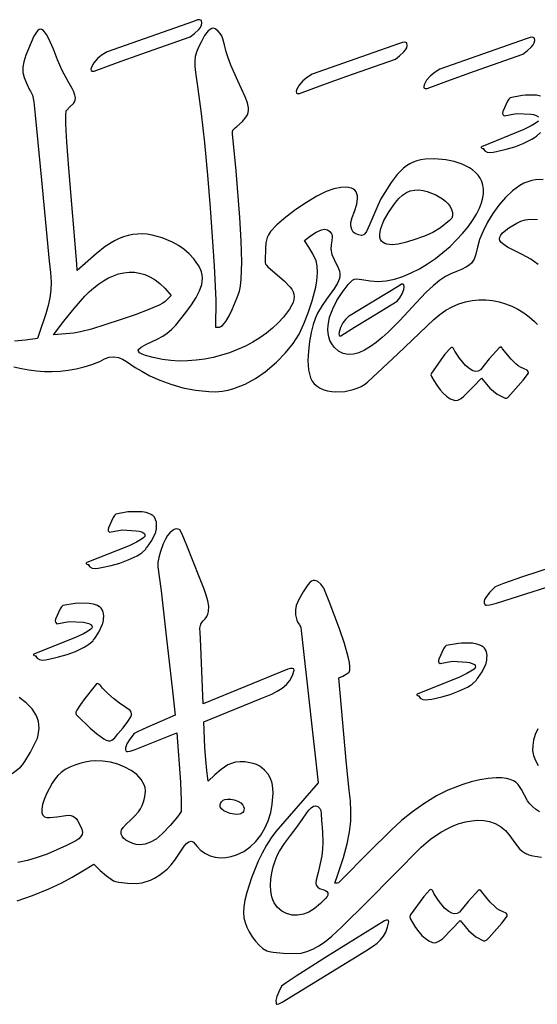
# Model space of a CAD drawing. Extents: x -389 to 180, y -180 to 180.
# Drawn here: x -353 to -333, y 53 to 91 of the extents above; entities that cross this region are included whole.
import ezdxf

# ---------------------------------------------------------------- set-up
doc = ezdxf.new("R2010")
doc.units = 0
doc.layers.add('Varsayýlan_Katman', color=1, linetype='CONTINUOUS')

msp = doc.modelspace()

# ---------------------------------------------------------------- linework, layer by layer
at = {"layer": 'Varsayýlan_Katman'}
for points in [[(-346.203, 91.278), (-346.28, 91.31), (-346.364, 91.302), (-346.516, 91.244), (-349.852, 90.071), (-350.035, 89.961), (-350.209, 89.825), (-350.361, 89.648), (-350.457, 89.477), (-350.473, 89.407), (-350.463, 89.355), (-350.421, 89.327), (-350.345, 89.328), (-349.443, 89.663), (-348.513, 89.993), (-346.644, 90.652), (-346.479, 90.784), (-346.317, 90.933), (-346.252, 91.013), (-346.207, 91.097), (-346.189, 91.186), (-346.203, 91.278)], [(-345.66, 80.496), (-345.671, 79.455), (-345.514, 79.454), (-345.457, 79.474), (-345.397, 79.52), (-345.271, 79.676), (-345.144, 79.89), (-345.024, 80.136), (-344.829, 80.601), (-344.743, 80.838), (-344.7, 81.039), (-344.672, 81.299), (-344.653, 81.965), (-344.675, 82.778), (-344.728, 83.676), (-344.876, 85.486), (-345.006, 86.913), (-345.009, 86.992), (-344.997, 87.047), (-344.965, 87.093), (-344.904, 87.146), (-344.847, 87.192), (-344.624, 87.387), (-344.479, 87.562), (-344.433, 87.646), (-344.404, 87.731), (-344.39, 87.817), (-344.391, 87.907), (-344.433, 88.103), (-344.522, 88.333), (-344.808, 88.948), (-345.076, 89.561), (-345.181, 89.836), (-345.254, 90.069), (-345.317, 90.339), (-345.381, 90.578), (-345.428, 90.685), (-345.49, 90.784), (-345.573, 90.875), (-345.682, 90.957), (-345.746, 90.979), (-345.811, 90.972), (-345.879, 90.937), (-345.948, 90.877), (-346.087, 90.695), (-346.227, 90.449), (-346.33, 90.245), (-346.404, 90.064), (-346.45, 89.891), (-346.47, 89.712), (-346.468, 89.512), (-346.446, 89.277), (-346.348, 88.639), (-346.215, 87.695), (-346.089, 86.56), (-345.973, 85.32), (-345.87, 84.059), (-345.717, 81.812), (-345.66, 80.496)], [(-338.288, 90.412), (-338.365, 90.444), (-338.449, 90.436), (-338.601, 90.378), (-341.937, 89.205), (-342.12, 89.095), (-342.294, 88.958), (-342.446, 88.781), (-342.542, 88.61), (-342.558, 88.541), (-342.548, 88.489), (-342.506, 88.461), (-342.43, 88.461), (-341.528, 88.797), (-340.598, 89.127), (-338.728, 89.785), (-338.564, 89.917), (-338.401, 90.066), (-338.337, 90.147), (-338.292, 90.231), (-338.273, 90.32), (-338.288, 90.412)], [(-333.364, 90.604), (-333.442, 90.637), (-333.526, 90.629), (-333.678, 90.57), (-337.014, 89.397), (-337.197, 89.288), (-337.37, 89.151), (-337.522, 88.974), (-337.618, 88.803), (-337.635, 88.733), (-337.624, 88.682), (-337.583, 88.653), (-337.506, 88.654), (-336.605, 88.99), (-335.674, 89.319), (-333.805, 89.978), (-333.641, 90.11), (-333.478, 90.259), (-333.413, 90.34), (-333.369, 90.424), (-333.35, 90.512), (-333.364, 90.604)], [(-337.162, 84.56), (-336.905, 84.408), (-336.792, 84.316), (-336.694, 84.215), (-336.614, 84.105), (-336.557, 83.99), (-336.526, 83.87), (-336.524, 83.747), (-336.551, 83.655), (-336.646, 83.563), (-336.992, 83.288), (-337.281, 83.103), (-337.603, 82.958), (-338.048, 82.804), (-338.344, 82.717), (-338.615, 82.657), (-338.854, 82.632), (-339.053, 82.649), (-339.134, 82.674), (-339.203, 82.713), (-339.258, 82.765), (-339.298, 82.831), (-339.322, 82.913), (-339.329, 83.01), (-339.318, 83.125), (-339.288, 83.256), (-339.167, 83.562), (-338.97, 83.915), (-338.724, 84.26), (-338.59, 84.411), (-338.454, 84.539), (-338.305, 84.641), (-338.151, 84.707), (-337.991, 84.742), (-337.828, 84.748), (-337.662, 84.729), (-337.495, 84.689), (-337.162, 84.56)], [(-351.13, 79.219), (-351.924, 79.162), (-351.514, 79.689), (-351.121, 80.173), (-350.707, 80.648), (-350.539, 80.819), (-350.364, 80.976), (-350.182, 81.117), (-349.994, 81.242), (-349.802, 81.35), (-349.606, 81.437), (-349.406, 81.504), (-349.205, 81.549), (-349.002, 81.571), (-348.799, 81.568), (-348.597, 81.539), (-348.396, 81.482), (-348.198, 81.396), (-348.002, 81.28), (-347.811, 81.133), (-347.625, 80.952), (-347.378, 80.677), (-347.616, 80.442), (-347.706, 80.38), (-347.845, 80.305), (-348.246, 80.13), (-348.764, 79.932), (-349.342, 79.73), (-350.453, 79.381), (-350.874, 79.268), (-351.13, 79.219)], [(-338.398, 81.081), (-338.444, 81.113), (-338.493, 81.105), (-338.582, 81.046), (-340.541, 79.862), (-340.649, 79.752), (-340.751, 79.615), (-340.841, 79.437), (-340.898, 79.266), (-340.908, 79.196), (-340.902, 79.145), (-340.878, 79.116), (-340.833, 79.117), (-340.303, 79.456), (-339.757, 79.789), (-338.659, 80.453), (-338.562, 80.586), (-338.466, 80.735), (-338.401, 80.901), (-338.39, 80.989), (-338.398, 81.081)], [(-334.637, 78.68), (-334.643, 78.68), (-334.651, 78.675), (-334.654, 78.666), (-334.664, 78.668), (-334.673, 78.677), (-334.693, 78.68), (-334.715, 78.666), (-335.106, 78.234), (-335.44, 77.81), (-335.535, 77.762), (-335.64, 77.745), (-335.74, 77.775), (-335.846, 77.833), (-336.019, 77.97), (-336.255, 78.257), (-336.438, 78.523), (-336.483, 78.626), (-336.519, 78.667), (-336.568, 78.673), (-336.592, 78.661), (-336.818, 78.411), (-337.338, 77.677), (-337.355, 77.618), (-337.336, 77.556), (-337.247, 77.392), (-337.128, 77.21), (-336.999, 77.037), (-336.879, 76.903), (-336.756, 76.795), (-336.611, 76.695), (-336.462, 76.632), (-336.39, 76.622), (-336.324, 76.632), (-336.195, 76.7), (-336.082, 76.786), (-335.714, 77.165), (-335.408, 77.491), (-335.078, 77.106), (-334.804, 76.867), (-334.495, 76.714), (-334.443, 76.719), (-334.391, 76.746), (-334.28, 76.851), (-333.803, 77.406), (-333.598, 77.684), (-333.599, 77.747), (-333.64, 77.8), (-333.756, 77.848), (-333.898, 77.904), (-333.986, 77.961), (-334.083, 78.043), (-334.261, 78.218), (-334.597, 78.615), (-334.623, 78.663), (-334.637, 78.68)], [(-350.552, 70.302), (-350.552, 70.298), (-350.562, 70.278), (-350.515, 70.216), (-350.421, 70.163), (-350.312, 70.147), (-350.192, 70.156), (-350.064, 70.179), (-349.689, 70.262), (-349.355, 70.356), (-349.034, 70.476), (-348.695, 70.639), (-348.591, 70.699), (-348.514, 70.753), (-348.353, 70.891), (-348.337, 70.942), (-348.316, 70.953), (-348.3, 70.965), (-348.129, 71.222), (-347.985, 71.522), (-347.976, 71.55), (-347.975, 71.591), (-347.96, 71.617), (-347.958, 71.636), (-347.969, 71.65), (-347.95, 71.649), (-347.943, 71.769), (-347.952, 71.769), (-347.952, 71.782), (-347.943, 71.782), (-347.94, 71.846), (-347.947, 71.929), (-347.966, 72.003), (-347.97, 72.007), (-347.979, 72.011), (-347.979, 72.044), (-348.037, 72.139), (-348.103, 72.206), (-348.128, 72.202), (-348.128, 72.215), (-348.176, 72.244), (-348.337, 72.3), (-348.497, 72.331), (-348.923, 72.336), (-349.046, 72.325), (-349.517, 72.244), (-349.569, 72.193), (-349.622, 72.117), (-349.802, 71.715), (-349.813, 71.656), (-349.806, 71.601), (-349.752, 71.546), (-349.268, 71.632), (-348.724, 71.603), (-348.616, 71.585), (-348.51, 71.554), (-348.427, 71.504), (-348.401, 71.469), (-348.389, 71.425), (-348.398, 71.376), (-348.433, 71.336), (-348.561, 71.247), (-348.715, 71.16), (-349.002, 71.022), (-350.635, 70.372), (-350.653, 70.354), (-350.652, 70.33), (-350.591, 70.302), (-350.552, 70.302)], [(-352.593, 66.773), (-352.593, 66.769), (-352.603, 66.749), (-352.555, 66.687), (-352.462, 66.634), (-352.353, 66.617), (-352.233, 66.627), (-352.105, 66.65), (-351.73, 66.733), (-351.396, 66.826), (-351.074, 66.946), (-350.736, 67.11), (-350.631, 67.17), (-350.555, 67.223), (-350.394, 67.361), (-350.378, 67.413), (-350.357, 67.423), (-350.341, 67.436), (-350.17, 67.693), (-350.026, 67.993), (-350.017, 68.021), (-350.016, 68.062), (-350.001, 68.088), (-349.998, 68.106), (-350.01, 68.12), (-349.991, 68.12), (-349.984, 68.239), (-349.993, 68.24), (-349.993, 68.253), (-349.983, 68.253), (-349.981, 68.316), (-349.987, 68.399), (-350.007, 68.474), (-350.011, 68.478), (-350.019, 68.481), (-350.02, 68.514), (-350.078, 68.61), (-350.144, 68.677), (-350.168, 68.673), (-350.169, 68.685), (-350.217, 68.715), (-350.378, 68.77), (-350.538, 68.802), (-350.964, 68.807), (-351.087, 68.796), (-351.558, 68.715), (-351.609, 68.663), (-351.663, 68.588), (-351.842, 68.186), (-351.854, 68.127), (-351.847, 68.071), (-351.793, 68.017), (-351.309, 68.103), (-350.764, 68.074), (-350.657, 68.056), (-350.551, 68.025), (-350.468, 67.975), (-350.441, 67.939), (-350.429, 67.896), (-350.439, 67.847), (-350.474, 67.807), (-350.602, 67.718), (-350.756, 67.631), (-351.043, 67.492), (-352.676, 66.843), (-352.693, 66.825), (-352.692, 66.801), (-352.632, 66.772), (-352.593, 66.773)], [(-337.804, 65.236), (-337.804, 65.231), (-337.814, 65.211), (-337.767, 65.15), (-337.674, 65.097), (-337.565, 65.08), (-337.444, 65.089), (-337.316, 65.113), (-336.941, 65.196), (-336.608, 65.289), (-336.286, 65.409), (-335.947, 65.572), (-335.843, 65.632), (-335.766, 65.686), (-335.606, 65.824), (-335.59, 65.876), (-335.568, 65.886), (-335.553, 65.899), (-335.381, 66.156), (-335.237, 66.455), (-335.228, 66.484), (-335.227, 66.525), (-335.212, 66.551), (-335.21, 66.569), (-335.222, 66.583), (-335.202, 66.583), (-335.195, 66.702), (-335.205, 66.702), (-335.204, 66.716), (-335.195, 66.716), (-335.192, 66.779), (-335.199, 66.862), (-335.218, 66.937), (-335.222, 66.941), (-335.231, 66.945), (-335.231, 66.977), (-335.289, 67.073), (-335.355, 67.14), (-335.38, 67.136), (-335.38, 67.148), (-335.428, 67.177), (-335.589, 67.233), (-335.749, 67.265), (-336.176, 67.269), (-336.298, 67.259), (-336.769, 67.178), (-336.821, 67.126), (-336.874, 67.051), (-337.054, 66.649), (-337.065, 66.589), (-337.059, 66.534), (-337.004, 66.479), (-336.521, 66.566), (-335.976, 66.537), (-335.869, 66.518), (-335.763, 66.488), (-335.679, 66.438), (-335.653, 66.402), (-335.641, 66.359), (-335.651, 66.309), (-335.685, 66.269), (-335.814, 66.181), (-335.968, 66.094), (-336.255, 65.955), (-337.887, 65.305), (-337.905, 65.287), (-337.904, 65.264), (-337.843, 65.235), (-337.804, 65.236)], [(-350.366, 65.573), (-350.707, 65.138), (-350.883, 64.896), (-351.015, 64.687), (-351.052, 64.61), (-351.06, 64.56), (-351.041, 64.521), (-351, 64.476), (-350.506, 63.985), (-350.265, 63.783), (-349.977, 63.58), (-349.882, 63.527), (-349.801, 63.503), (-349.732, 63.503), (-349.67, 63.525), (-349.556, 63.621), (-349.431, 63.765), (-349.237, 63.996), (-349.047, 64.246), (-348.937, 64.42), (-348.909, 64.489), (-348.903, 64.551), (-348.92, 64.608), (-348.962, 64.665), (-349.128, 64.79), (-349.37, 64.952), (-349.601, 65.13), (-349.82, 65.323), (-350.022, 65.529), (-350.105, 65.633), (-350.17, 65.689), (-350.22, 65.708), (-350.259, 65.698), (-350.315, 65.633), (-350.366, 65.573)], [(-345.438, 60.875), (-345.485, 60.957), (-345.491, 61.047), (-345.478, 61.088), (-345.434, 61.145), (-345.371, 61.215), (-345.309, 61.239), (-345.208, 61.251), (-345.082, 61.246), (-344.946, 61.223), (-344.812, 61.179), (-344.695, 61.112), (-344.609, 61.019), (-344.582, 60.962), (-344.567, 60.898), (-344.57, 60.83), (-344.582, 60.78), (-344.608, 60.74), (-344.694, 60.687), (-344.812, 60.665), (-344.951, 60.67), (-345.096, 60.698), (-345.234, 60.745), (-345.353, 60.805), (-345.438, 60.875)], [(-341.59, 60.679), (-341.578, 60.435), (-341.538, 60.006), (-341.525, 59.572), (-341.538, 59.333), (-341.57, 59.068), (-341.626, 58.768), (-341.709, 58.425), (-341.78, 58.121), (-341.794, 58.008), (-341.785, 57.937), (-341.725, 57.857), (-341.652, 57.807), (-341.494, 57.754), (-341.423, 57.731), (-341.368, 57.695), (-341.336, 57.637), (-341.335, 57.546), (-341.361, 57.492), (-341.422, 57.416), (-341.619, 57.223), (-341.856, 57.027), (-342.068, 56.889), (-342.279, 56.809), (-342.498, 56.773), (-342.716, 56.783), (-342.924, 56.836), (-343.115, 56.934), (-343.279, 57.075), (-343.409, 57.258), (-343.459, 57.366), (-343.497, 57.484), (-343.534, 57.697), (-343.544, 57.928), (-343.529, 58.167), (-343.494, 58.409), (-343.44, 58.646), (-343.371, 58.87), (-343.29, 59.073), (-343.2, 59.249), (-343.005, 59.543), (-342.775, 59.851), (-342.536, 60.166), (-342.315, 60.479), (-342.15, 60.723), (-342.065, 60.832), (-341.979, 60.919), (-341.893, 60.978), (-341.807, 60.997), (-341.723, 60.969), (-341.641, 60.884), (-341.603, 60.808), (-341.59, 60.679)], [(-335.442, 57.749), (-335.449, 57.749), (-335.456, 57.744), (-335.46, 57.735), (-335.469, 57.737), (-335.479, 57.746), (-335.499, 57.75), (-335.521, 57.736), (-335.917, 57.308), (-336.255, 56.887), (-336.35, 56.841), (-336.456, 56.824), (-336.556, 56.856), (-336.661, 56.915), (-336.832, 57.053), (-337.065, 57.343), (-337.245, 57.611), (-337.289, 57.715), (-337.325, 57.756), (-337.374, 57.763), (-337.397, 57.75), (-337.626, 57.503), (-338.155, 56.774), (-338.172, 56.715), (-338.154, 56.653), (-338.067, 56.489), (-337.95, 56.305), (-337.823, 56.131), (-337.705, 55.996), (-337.583, 55.887), (-337.439, 55.785), (-337.29, 55.72), (-337.219, 55.71), (-337.153, 55.719), (-337.023, 55.786), (-336.909, 55.87), (-336.537, 56.246), (-336.227, 56.569), (-335.901, 56.18), (-335.63, 55.938), (-335.323, 55.782), (-335.271, 55.786), (-335.218, 55.813), (-335.106, 55.916), (-334.623, 56.466), (-334.415, 56.742), (-334.415, 56.805), (-334.456, 56.858), (-334.571, 56.908), (-334.712, 56.965), (-334.8, 57.023), (-334.896, 57.107), (-335.071, 57.283), (-335.403, 57.684), (-335.429, 57.732), (-335.442, 57.749)], [(-339.15, 56.554), (-341.385, 55.174), (-342.562, 54.428), (-342.948, 54.17), (-343.116, 54.04), (-343.23, 53.819), (-343.308, 53.638), (-343.344, 53.49), (-343.333, 53.366), (-343.319, 53.346), (-343.295, 53.339), (-343.228, 53.352), (-343.097, 53.42), (-339.869, 55.406), (-339.568, 55.594), (-339.429, 55.703), (-339.301, 55.825), (-339.19, 55.965), (-339.097, 56.125), (-339.028, 56.311), (-338.985, 56.524), (-338.994, 56.567), (-339.029, 56.588), (-339.083, 56.584), (-339.15, 56.554)]]:
    msp.add_lwpolyline(points, close=True, dxfattribs=at)
for points in [[(-333.024, 85.145), (-333.316, 85.135), (-333.465, 85.107), (-333.616, 85.063), (-333.769, 85), (-333.924, 84.919), (-334.211, 84.716), (-334.485, 84.459), (-334.74, 84.161), (-334.972, 83.836), (-335.176, 83.498), (-335.345, 83.158), (-335.476, 82.832), (-335.562, 82.532), (-335.62, 82.271), (-335.685, 82.076), (-335.733, 81.994), (-335.795, 81.92), (-335.879, 81.848), (-335.987, 81.777), (-336.172, 81.682), (-336.374, 81.595), (-336.583, 81.505), (-336.789, 81.404), (-337.022, 81.252), (-337.271, 81.048), (-337.522, 80.815), (-337.759, 80.573), (-338.562, 79.706), (-339.008, 79.261), (-339.235, 79.055), (-339.463, 78.866), (-339.69, 78.702), (-339.914, 78.567), (-340.133, 78.467), (-340.346, 78.407), (-340.55, 78.393), (-340.744, 78.431), (-340.926, 78.526), (-341.095, 78.683), (-341.184, 78.806), (-341.252, 78.936), (-341.299, 79.074), (-341.326, 79.217), (-341.335, 79.366), (-341.327, 79.518), (-341.264, 79.833), (-341.146, 80.154), (-340.982, 80.476), (-340.78, 80.791), (-340.55, 81.093), (-340.46, 81.194), (-340.382, 81.261), (-340.306, 81.299), (-340.227, 81.314), (-340.021, 81.292), (-339.698, 81.238), (-339.392, 81.218), (-339.077, 81.243), (-338.757, 81.309), (-338.435, 81.41), (-338.113, 81.545), (-337.795, 81.708), (-337.483, 81.895), (-337.181, 82.104), (-336.892, 82.329), (-336.619, 82.567), (-336.365, 82.815), (-336.133, 83.067), (-335.925, 83.32), (-335.746, 83.571), (-335.598, 83.815), (-335.484, 84.048), (-335.407, 84.251), (-335.357, 84.438), (-335.332, 84.613), (-335.332, 84.776), (-335.355, 84.928), (-335.398, 85.067), (-335.46, 85.196), (-335.54, 85.313), (-335.636, 85.42), (-335.747, 85.516), (-335.87, 85.601), (-336.147, 85.741), (-336.456, 85.841), (-336.783, 85.903), (-337.214, 85.941), (-337.581, 85.932), (-337.744, 85.909), (-337.895, 85.872), (-338.036, 85.821), (-338.17, 85.755), (-338.296, 85.675), (-338.418, 85.579), (-338.653, 85.339), (-338.889, 85.03), (-339.137, 84.65), (-339.283, 84.401), (-339.411, 84.142), (-339.718, 83.421), (-339.846, 83.147), (-339.9, 83.057), (-339.945, 83.009), (-340.034, 82.994), (-340.157, 83.015), (-340.277, 83.061), (-340.355, 83.121), (-340.408, 83.216), (-340.438, 83.308), (-340.448, 83.398), (-340.441, 83.488), (-340.389, 83.682), (-340.304, 83.909), (-340.218, 84.191), (-340.188, 84.421), (-340.193, 84.517), (-340.212, 84.6), (-340.244, 84.671), (-340.289, 84.731), (-340.347, 84.778), (-340.418, 84.813), (-340.599, 84.849), (-340.829, 84.84), (-341.108, 84.787), (-341.394, 84.684), (-341.754, 84.503), (-342.156, 84.265), (-342.569, 83.989), (-342.96, 83.695), (-343.297, 83.405), (-343.547, 83.137), (-343.629, 83.018), (-343.678, 82.912), (-343.72, 82.706), (-343.737, 82.482), (-343.746, 82.022), (-343.746, 81.943), (-343.733, 81.887), (-343.701, 81.84), (-343.643, 81.784), (-343.009, 81.226), (-342.802, 81.012), (-342.727, 80.913), (-342.673, 80.816), (-342.64, 80.719), (-342.629, 80.62), (-342.64, 80.515), (-342.673, 80.403), (-342.731, 80.282), (-342.812, 80.148), (-343.049, 79.836), (-343.246, 79.618), (-343.465, 79.412), (-343.703, 79.218), (-343.959, 79.038), (-344.231, 78.873), (-344.517, 78.722), (-344.814, 78.587), (-345.122, 78.468), (-345.438, 78.367), (-345.76, 78.283), (-346.086, 78.219), (-346.414, 78.174), (-346.743, 78.149), (-347.07, 78.145), (-347.394, 78.163), (-347.712, 78.204), (-348.078, 78.283), (-348.375, 78.364), (-348.503, 78.411), (-348.598, 78.464), (-348.645, 78.526), (-348.646, 78.561), (-348.629, 78.598), (-348.537, 78.682), (-348.352, 78.78), (-347.887, 79.001), (-347.702, 79.107), (-347.534, 79.225), (-347.372, 79.364), (-347.205, 79.535), (-346.813, 80.016), (-346.594, 80.314), (-346.415, 80.592), (-346.282, 80.853), (-346.2, 81.103), (-346.18, 81.226), (-346.175, 81.347), (-346.186, 81.468), (-346.213, 81.589), (-346.258, 81.711), (-346.32, 81.834), (-346.5, 82.087), (-346.686, 82.285), (-346.884, 82.455), (-347.095, 82.602), (-347.321, 82.728), (-347.724, 82.9), (-348.112, 83.007), (-348.301, 83.035), (-348.487, 83.048), (-348.672, 83.044), (-348.854, 83.024), (-349.034, 82.988), (-349.213, 82.936), (-349.391, 82.868), (-349.567, 82.783), (-349.92, 82.566), (-350.272, 82.285), (-351.007, 81.634), (-351.015, 81.897), (-351.317, 85.423), (-351.408, 86.584), (-351.447, 87.284), (-351.447, 87.635), (-351.428, 87.797), (-351.273, 87.964), (-351.148, 88.08), (-351.105, 88.138), (-351.08, 88.206), (-351.075, 88.293), (-351.095, 88.405), (-351.137, 88.527), (-351.197, 88.656), (-351.356, 88.933), (-351.579, 89.35), (-351.759, 89.759), (-351.925, 90.173), (-352.107, 90.603), (-352.188, 90.745), (-352.263, 90.848), (-352.334, 90.913), (-352.402, 90.94), (-352.47, 90.929), (-352.537, 90.881), (-352.606, 90.794), (-352.679, 90.67), (-352.982, 89.947), (-353.064, 89.69), (-353.103, 89.475), (-353.098, 89.28), (-353.052, 89.085), (-352.965, 88.868), (-352.839, 88.608), (-352.812, 88.556), (-352.727, 88.406), (-352.678, 88.147), (-352.622, 87.628), (-352.387, 85.118), (-352.08, 81.992), (-352.034, 81.56), (-352.014, 81.198), (-352.02, 80.881), (-352.055, 80.587), (-352.118, 80.292), (-352.21, 79.973), (-352.483, 79.165), (-352.535, 79.013), (-352.997, 78.952), (-353.428, 78.908)], [(-333.125, 88.365), (-333.285, 88.395), (-333.712, 88.395), (-333.834, 88.383), (-334.304, 88.297), (-334.355, 88.245), (-334.408, 88.169), (-334.583, 87.766), (-334.594, 87.706), (-334.586, 87.651), (-334.531, 87.597), (-334.049, 87.688), (-333.504, 87.665), (-333.396, 87.648), (-333.29, 87.618), (-333.206, 87.569)], [(-333.21, 87.4), (-333.338, 87.311), (-333.491, 87.222), (-333.776, 87.08), (-335.401, 86.413), (-335.418, 86.395), (-335.417, 86.371), (-335.357, 86.344), (-335.317, 86.345), (-335.317, 86.345), (-335.317, 86.34), (-335.327, 86.32), (-335.279, 86.259), (-335.185, 86.207), (-335.076, 86.192), (-334.956, 86.202), (-334.828, 86.227), (-334.454, 86.314), (-334.121, 86.411), (-333.801, 86.534), (-333.464, 86.7), (-333.361, 86.762), (-333.284, 86.817), (-333.126, 86.956)], [(-333.217, 81.872), (-333.497, 82.073), (-333.836, 82.259), (-334.142, 82.412), (-334.398, 82.544), (-334.588, 82.666), (-334.653, 82.726), (-334.696, 82.789), (-334.713, 82.855), (-334.703, 82.925), (-334.664, 83.001), (-334.594, 83.085), (-334.351, 83.281), (-334.042, 83.467), (-333.884, 83.538), (-333.72, 83.592), (-333.514, 83.614), (-333.242, 83.605)], [(-353.445, 77.921), (-353.159, 77.855), (-352.867, 77.803), (-352.57, 77.767), (-352.268, 77.747), (-351.964, 77.744), (-351.657, 77.759), (-351.35, 77.793), (-351.043, 77.846), (-350.737, 77.92), (-350.434, 78.015), (-350.134, 78.132), (-349.945, 78.228), (-349.776, 78.293), (-349.606, 78.315), (-349.413, 78.281), (-349.258, 78.217), (-349.097, 78.126), (-348.762, 77.903), (-348.515, 77.751), (-348.198, 77.582), (-347.82, 77.412), (-347.394, 77.252), (-346.928, 77.116), (-346.436, 77.017), (-345.927, 76.967), (-345.67, 76.965), (-345.413, 76.981), (-345.184, 77.028), (-344.959, 77.092), (-344.524, 77.26), (-344.119, 77.477), (-343.755, 77.731), (-343.316, 78.104), (-342.961, 78.463), (-342.675, 78.82), (-342.444, 79.187), (-342.255, 79.576), (-342.093, 80), (-341.944, 80.471), (-341.795, 81.001), (-341.754, 81.246), (-341.739, 81.542), (-341.749, 81.821), (-341.787, 82.012), (-341.916, 82.28), (-342.065, 82.534), (-342.238, 82.8), (-341.997, 82.975), (-341.782, 83.113), (-341.58, 83.211), (-341.461, 83.229), (-341.347, 83.204), (-341.252, 83.145), (-341.188, 83.057), (-341.171, 82.997), (-341.167, 82.932), (-341.184, 82.785), (-341.211, 82.625), (-341.218, 82.457), (-341.176, 82.26), (-341.094, 82.067), (-340.92, 81.712), (-340.888, 81.61), (-340.874, 81.512), (-340.875, 81.418), (-340.89, 81.327), (-340.959, 81.145), (-341.071, 80.959), (-341.381, 80.537), (-341.559, 80.284), (-341.738, 79.99), (-341.816, 79.815), (-341.898, 79.562), (-341.976, 79.25), (-342.042, 78.9), (-342.086, 78.531), (-342.1, 78.162), (-342.074, 77.813), (-342.044, 77.653), (-342.001, 77.504), (-341.94, 77.376), (-341.856, 77.265), (-341.751, 77.173), (-341.629, 77.097), (-341.492, 77.037), (-341.343, 76.994), (-341.184, 76.967), (-341.02, 76.954), (-340.682, 76.972), (-340.352, 77.043), (-340.197, 77.098), (-340.052, 77.165), (-339.92, 77.243), (-339.804, 77.332), (-338.63, 78.419), (-337.242, 79.743), (-337.015, 79.94), (-336.777, 80.107), (-336.532, 80.243), (-336.28, 80.351), (-336.024, 80.43), (-335.764, 80.482), (-335.503, 80.507), (-335.243, 80.506), (-334.984, 80.481), (-334.729, 80.431), (-334.479, 80.358), (-334.236, 80.263), (-334.001, 80.146), (-333.777, 80.008), (-333.565, 79.85), (-333.366, 79.672), (-333.241, 79.559)], [(-353.326, 57.327), (-352.728, 57.536), (-352.102, 57.792), (-351.595, 58.029), (-351.196, 58.247), (-350.793, 58.483), (-350.357, 58.747), (-350.112, 58.504), (-349.87, 58.292), (-349.605, 58.101), (-349.528, 58.073), (-349.403, 58.048), (-349.069, 58.011), (-348.725, 57.997), (-348.494, 58.018), (-348.177, 58.132), (-348.017, 58.209), (-347.856, 58.303), (-347.696, 58.416), (-347.539, 58.553), (-347.383, 58.714), (-347.232, 58.904), (-347.058, 59.17), (-346.88, 59.435), (-346.79, 59.539), (-346.7, 59.607), (-346.609, 59.628), (-346.564, 59.617), (-346.519, 59.59), (-346.452, 59.521), (-346.385, 59.434), (-346.231, 59.272), (-346.059, 59.149), (-345.873, 59.063), (-345.676, 59.012), (-345.473, 58.993), (-345.267, 59.003), (-345.06, 59.041), (-344.858, 59.103), (-344.578, 59.234), (-344.328, 59.406), (-344.107, 59.615), (-343.918, 59.857), (-343.759, 60.127), (-343.632, 60.421), (-343.538, 60.734), (-343.477, 61.062), (-343.477, 61.062), (-343.442, 61.477), (-343.451, 61.675), (-343.483, 61.864), (-343.545, 62.045), (-343.642, 62.216), (-343.78, 62.375), (-343.963, 62.522), (-344.082, 62.588), (-344.212, 62.632), (-344.538, 62.685), (-344.714, 62.691), (-344.891, 62.673), (-345.056, 62.632), (-345.195, 62.571), (-345.445, 62.395), (-345.69, 62.19), (-345.949, 61.949), (-346.002, 62.353), (-346.045, 62.766), (-346.078, 63.239), (-346.12, 64.238), (-343.946, 65.119), (-343.497, 65.305), (-343.289, 65.412), (-343.099, 65.533), (-342.932, 65.672), (-342.795, 65.832), (-342.693, 66.016), (-342.631, 66.229), (-342.644, 66.272), (-342.697, 66.293), (-342.778, 66.291), (-342.878, 66.262), (-346.148, 64.93), (-346.25, 67.447), (-346.265, 67.668), (-346.27, 67.845), (-346.239, 67.993), (-346.2, 68.061), (-346.142, 68.128), (-346.066, 68.211), (-346.008, 68.299), (-345.967, 68.391), (-345.941, 68.486), (-345.928, 68.687), (-345.959, 68.898), (-346.022, 69.117), (-346.106, 69.343), (-346.29, 69.803), (-346.771, 71.036), (-346.952, 71.464), (-347.045, 71.643), (-347.109, 71.667), (-347.181, 71.67), (-347.259, 71.649), (-347.343, 71.601), (-347.429, 71.524), (-347.516, 71.416), (-347.602, 71.273), (-347.685, 71.093), (-347.794, 70.803), (-347.86, 70.572), (-347.891, 70.379), (-347.893, 70.205), (-347.841, 69.831), (-347.763, 69.291), (-347.559, 67.43), (-347.334, 65.547), (-347.224, 64.484), (-348.318, 64.017), (-348.656, 63.864), (-348.805, 63.783), (-348.974, 63.563), (-349.089, 63.383), (-349.142, 63.235), (-349.142, 63.17), (-349.123, 63.111), (-349.102, 63.091), (-349.066, 63.084), (-348.966, 63.096), (-348.77, 63.163), (-347.164, 63.814), (-347.022, 61.905), (-346.988, 61.171), (-346.987, 60.921), (-346.999, 60.771), (-347.039, 60.693), (-347.132, 60.568), (-347.416, 60.238), (-347.732, 59.91), (-347.962, 59.714), (-348.174, 59.598), (-348.382, 59.517), (-348.49, 59.496), (-348.603, 59.492), (-348.725, 59.506), (-348.856, 59.541), (-349.003, 59.6), (-349.122, 59.667), (-349.212, 59.741), (-349.274, 59.82), (-349.307, 59.902), (-349.312, 59.986), (-349.289, 60.071), (-349.237, 60.155), (-349.11, 60.291), (-348.949, 60.442), (-348.782, 60.602), (-348.636, 60.763), (-348.559, 60.878), (-348.493, 61.007), (-348.441, 61.147), (-348.402, 61.291), (-348.379, 61.434), (-348.373, 61.572), (-348.386, 61.698), (-348.419, 61.808), (-348.539, 62.013), (-348.709, 62.196), (-348.921, 62.356), (-349.166, 62.49), (-349.435, 62.597), (-349.72, 62.673), (-350.011, 62.718), (-350.3, 62.728), (-350.497, 62.713), (-350.7, 62.68), (-350.902, 62.63), (-351.1, 62.564), (-351.289, 62.483), (-351.463, 62.388), (-351.619, 62.28), (-351.751, 62.16), (-351.854, 62.034), (-351.966, 61.866), (-352.185, 61.457), (-352.275, 61.243), (-352.341, 61.04), (-352.375, 60.862), (-352.369, 60.722), (-352.329, 60.632), (-352.264, 60.575), (-352.176, 60.546), (-352.066, 60.539), (-351.789, 60.57), (-351.449, 60.623), (-351.345, 60.631), (-351.255, 60.624), (-351.177, 60.6), (-351.109, 60.559), (-351.048, 60.5), (-350.99, 60.423), (-350.873, 60.21), (-350.823, 60.087), (-350.803, 59.981), (-350.815, 59.889), (-350.861, 59.806), (-350.942, 59.726), (-351.059, 59.645), (-351.412, 59.462), (-351.785, 59.291), (-352.165, 59.135), (-352.547, 59), (-352.926, 58.889), (-353.296, 58.807)], [(-331.578, 70.556), (-333.822, 69.82), (-334.557, 69.566), (-334.878, 69.437), (-335.093, 69.215), (-335.239, 69.033), (-335.283, 68.954), (-335.305, 68.883), (-335.305, 68.818), (-335.281, 68.758), (-335.253, 68.738), (-335.207, 68.73), (-335.08, 68.742), (-334.83, 68.808), (-328.674, 70.766)], [(-333.166, 60.76), (-333.317, 60.859), (-333.44, 60.964), (-333.541, 61.073), (-333.624, 61.185), (-333.752, 61.41), (-333.862, 61.623), (-333.99, 61.811), (-334.072, 61.891), (-334.172, 61.959), (-334.295, 62.013), (-334.444, 62.052), (-334.626, 62.074), (-334.843, 62.077), (-335.153, 62.05), (-335.475, 61.993), (-335.801, 61.913), (-336.121, 61.814), (-336.701, 61.592), (-337.138, 61.378), (-337.629, 61.076), (-338.072, 60.761), (-338.487, 60.424), (-338.894, 60.056), (-339.76, 59.195), (-340.83, 58.108), (-340.923, 58.023), (-340.976, 58.007), (-341.063, 58.008), (-340.959, 58.311), (-340.732, 59.006), (-340.587, 59.532), (-340.496, 59.989), (-340.45, 60.4), (-340.443, 60.79), (-340.464, 61.181), (-340.506, 61.598), (-340.614, 62.6), (-340.907, 65.928), (-340.755, 65.995), (-340.624, 66.066), (-340.509, 66.151), (-340.48, 66.225), (-340.479, 66.353), (-340.504, 66.527), (-340.551, 66.741), (-340.697, 67.251), (-340.886, 67.82), (-341.278, 68.875), (-341.493, 69.393), (-341.607, 69.547), (-341.722, 69.647), (-341.782, 69.674), (-341.842, 69.685), (-341.904, 69.678), (-341.969, 69.654), (-342.026, 69.606), (-342.102, 69.513), (-342.285, 69.245), (-342.456, 68.948), (-342.554, 68.717), (-342.581, 68.55), (-342.577, 68.355), (-342.532, 68.154), (-342.49, 68.059), (-342.433, 67.97), (-342.381, 67.882), (-342.358, 67.751), (-341.707, 61.876), (-343.335, 59.999), (-343.522, 59.756), (-343.7, 59.477), (-343.867, 59.173), (-344.021, 58.853), (-344.28, 58.213), (-344.462, 57.645), (-344.462, 57.645), (-344.534, 57.349), (-344.575, 57.095), (-344.588, 56.874), (-344.572, 56.676), (-344.529, 56.493), (-344.46, 56.316), (-344.366, 56.136), (-344.248, 55.943), (-344.124, 55.772), (-343.984, 55.619), (-343.838, 55.492), (-343.691, 55.402), (-343.597, 55.374), (-343.448, 55.348), (-343.056, 55.31), (-342.648, 55.296), (-342.361, 55.315), (-342.141, 55.376), (-341.913, 55.471), (-341.684, 55.593), (-341.462, 55.74), (-341.183, 55.972), (-340.799, 56.329), (-339.818, 57.295), (-337.727, 59.399), (-337.37, 59.708), (-337.168, 59.853), (-336.954, 59.989), (-336.73, 60.111), (-336.498, 60.218), (-336.261, 60.307), (-336.022, 60.375), (-335.783, 60.419), (-335.546, 60.437), (-335.314, 60.427), (-335.09, 60.384), (-334.875, 60.307), (-334.672, 60.193), (-334.484, 60.039), (-334.313, 59.842), (-334.117, 59.563), (-333.939, 59.331), (-333.837, 59.241), (-333.716, 59.167), (-333.578, 59.109), (-333.426, 59.066), (-333.091, 59.02)], [(-353.51, 62.245), (-353.186, 62.49), (-353.117, 62.568), (-353.024, 62.702), (-352.806, 63.068), (-352.609, 63.452), (-352.541, 63.608), (-352.506, 63.716), (-352.477, 63.994), (-352.482, 64.122), (-352.501, 64.245), (-352.537, 64.366), (-352.589, 64.486), (-352.748, 64.732), (-352.971, 64.969), (-353.241, 65.175)], [(-333.236, 63.961), (-333.329, 63.74), (-333.394, 63.528), (-333.43, 63.322), (-333.432, 63.123), (-333.399, 62.929), (-333.327, 62.74), (-333.213, 62.555)]]:
    msp.add_lwpolyline(points, dxfattribs=at)

doc.saveas('drawing.dxf')
